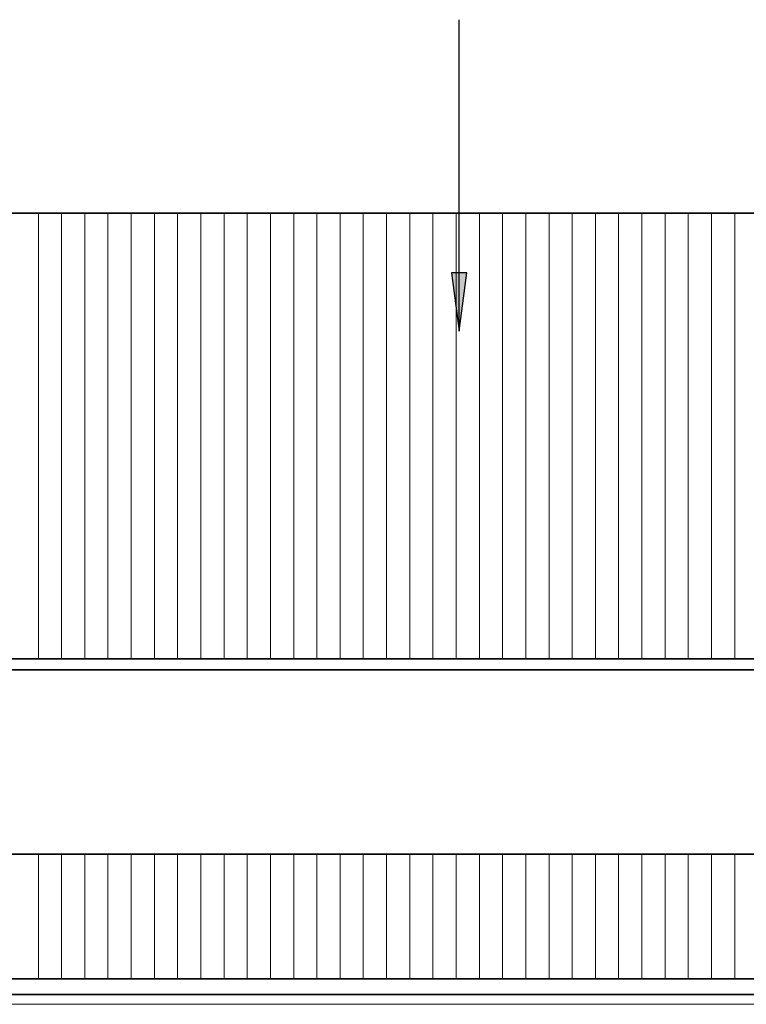
# Model space of a CAD drawing. Units: metres. Extents: x 1641 to 14177, y 457 to 4192.
# Drawn here: x 1819 to 1823, y 488 to 493 of the extents above; entities that cross this region are included whole.
import ezdxf

# ---------------------------------------------------------------- set-up
doc = ezdxf.new("R2010")
doc.units = ezdxf.units.M
for name, color, linetype, lineweight in [('A-ROOFOTM', 5, 'Continuous', 9), ('A-ROOFPAM', 8, 'Continuous', 9), ('ARQ_COB_HTC', 9, 'Continuous', 13), ('ARQ_COB_V03', 4, 'Continuous', 13), ('ARQ_VIS_V03', 4, 'Continuous', 0)]:
    doc.layers.add(name, color=color, linetype=linetype, lineweight=lineweight)
doc.layers.add('ARQ_TXT_ESP', color=7, linetype='Continuous')

# ---------------------------------------------------------------- blocks, each defined once
blk = doc.blocks.new('FP_1_2-CORTE 1')
at = {"layer": 'ARQ_COB_HTC'}
for points in [[(-8528.71, 380.14), (-8528.71, 391.14), (-8528.71, 401.16), (-8528.71, 410.18), (-8528.71, 418.19), (-8528.71, 425.16), (-8528.71, 431.09), (-8528.71, 435.96), (-8528.71, 439.75), (-8528.71, 442.47), (-8528.71, 444.1), (-8528.71, 444.64)], [(-8516.71, 380.14), (-8516.71, 391.14), (-8516.71, 401.16), (-8516.71, 410.18), (-8516.71, 418.19), (-8516.71, 425.16), (-8516.71, 431.09), (-8516.71, 435.96), (-8516.71, 439.75), (-8516.71, 442.47), (-8516.71, 444.1), (-8516.71, 444.64)], [(-8504.71, 380.14), (-8504.71, 391.14), (-8504.71, 401.16), (-8504.71, 410.18), (-8504.71, 418.19), (-8504.71, 425.16), (-8504.71, 431.09), (-8504.71, 435.96), (-8504.71, 439.75), (-8504.71, 442.47), (-8504.71, 444.1), (-8504.71, 444.64)], [(-8492.71, 380.14), (-8492.71, 391.14), (-8492.71, 401.16), (-8492.71, 410.18), (-8492.71, 418.19), (-8492.71, 425.16), (-8492.71, 431.09), (-8492.71, 435.96), (-8492.71, 439.75), (-8492.71, 442.47), (-8492.71, 444.1), (-8492.71, 444.64)], [(-8480.71, 380.14), (-8480.71, 391.14), (-8480.71, 401.16), (-8480.71, 410.18), (-8480.71, 418.19), (-8480.71, 425.16), (-8480.71, 431.09), (-8480.71, 435.96), (-8480.71, 439.75), (-8480.71, 442.47), (-8480.71, 444.1), (-8480.71, 444.64)], [(-8468.71, 380.14), (-8468.71, 391.14), (-8468.71, 401.16), (-8468.71, 410.18), (-8468.71, 418.19), (-8468.71, 425.16), (-8468.71, 431.09), (-8468.71, 435.96), (-8468.71, 439.75), (-8468.71, 442.47), (-8468.71, 444.1), (-8468.71, 444.64)], [(-8456.71, 380.14), (-8456.71, 391.14), (-8456.71, 401.16), (-8456.71, 410.18), (-8456.71, 418.19), (-8456.71, 425.16), (-8456.71, 431.09), (-8456.71, 435.96), (-8456.71, 439.75), (-8456.71, 442.47), (-8456.71, 444.1), (-8456.71, 444.64)], [(-8444.71, 380.14), (-8444.71, 391.14), (-8444.71, 401.16), (-8444.71, 410.18), (-8444.71, 418.19), (-8444.71, 425.16), (-8444.71, 431.09), (-8444.71, 435.96), (-8444.71, 439.75), (-8444.71, 442.47), (-8444.71, 444.1), (-8444.71, 444.64)], [(-8432.71, 380.14), (-8432.71, 391.14), (-8432.71, 401.16), (-8432.71, 410.18), (-8432.71, 418.19), (-8432.71, 425.16), (-8432.71, 431.09), (-8432.71, 435.96), (-8432.71, 439.75), (-8432.71, 442.47), (-8432.71, 444.1), (-8432.71, 444.64)], [(-8420.71, 380.14), (-8420.71, 391.14), (-8420.71, 401.16), (-8420.71, 410.18), (-8420.71, 418.19), (-8420.71, 425.16), (-8420.71, 431.09), (-8420.71, 435.96), (-8420.71, 439.75), (-8420.71, 442.47), (-8420.71, 444.1), (-8420.71, 444.64)], [(-8408.71, 380.14), (-8408.71, 391.14), (-8408.71, 401.16), (-8408.71, 410.18), (-8408.71, 418.19), (-8408.71, 425.16), (-8408.71, 431.09), (-8408.71, 435.96), (-8408.71, 439.75), (-8408.71, 442.47), (-8408.71, 444.1), (-8408.71, 444.64)], [(-8396.71, 380.14), (-8396.71, 391.14), (-8396.71, 401.16), (-8396.71, 410.18), (-8396.71, 418.19), (-8396.71, 425.16), (-8396.71, 431.09), (-8396.71, 435.96), (-8396.71, 439.75), (-8396.71, 442.47), (-8396.71, 444.1), (-8396.71, 444.64)], [(-8384.71, 380.14), (-8384.71, 391.14), (-8384.71, 401.16), (-8384.71, 410.18), (-8384.71, 418.19), (-8384.71, 425.16), (-8384.71, 431.09), (-8384.71, 435.96), (-8384.71, 439.75), (-8384.71, 442.47), (-8384.71, 444.1), (-8384.71, 444.64)], [(-8372.71, 380.14), (-8372.71, 391.14), (-8372.71, 401.16), (-8372.71, 410.18), (-8372.71, 418.19), (-8372.71, 425.16), (-8372.71, 431.09), (-8372.71, 435.96), (-8372.71, 439.75), (-8372.71, 442.47), (-8372.71, 444.1), (-8372.71, 444.64)], [(-8360.71, 380.14), (-8360.71, 391.14), (-8360.71, 401.16), (-8360.71, 410.18), (-8360.71, 418.19), (-8360.71, 425.16), (-8360.71, 431.09), (-8360.71, 435.96), (-8360.71, 439.75), (-8360.71, 442.47), (-8360.71, 444.1), (-8360.71, 444.64)], [(-8348.71, 380.14), (-8348.71, 391.14), (-8348.71, 401.16), (-8348.71, 410.18), (-8348.71, 418.19), (-8348.71, 425.16), (-8348.71, 431.09), (-8348.71, 435.96), (-8348.71, 439.75), (-8348.71, 442.47), (-8348.71, 444.1), (-8348.71, 444.64)], [(-8336.71, 380.14), (-8336.71, 391.14), (-8336.71, 401.16), (-8336.71, 410.18), (-8336.71, 418.19), (-8336.71, 425.16), (-8336.71, 431.09), (-8336.71, 435.96), (-8336.71, 439.75), (-8336.71, 442.47), (-8336.71, 444.1), (-8336.71, 444.64)], [(-8324.71, 380.14), (-8324.71, 391.14), (-8324.71, 401.16), (-8324.71, 410.18), (-8324.71, 418.19), (-8324.71, 425.16), (-8324.71, 431.09), (-8324.71, 435.96), (-8324.71, 439.75), (-8324.71, 442.47), (-8324.71, 444.1), (-8324.71, 444.64)], [(-8312.71, 380.14), (-8312.71, 391.14), (-8312.71, 401.16), (-8312.71, 410.18), (-8312.71, 418.19), (-8312.71, 425.16), (-8312.71, 431.09), (-8312.71, 435.96), (-8312.71, 439.75), (-8312.71, 442.47), (-8312.71, 444.1), (-8312.71, 444.64)], [(-8300.71, 380.14), (-8300.71, 391.14), (-8300.71, 401.16), (-8300.71, 410.18), (-8300.71, 418.19), (-8300.71, 425.16), (-8300.71, 431.09), (-8300.71, 435.96), (-8300.71, 439.75), (-8300.71, 442.47), (-8300.71, 444.1), (-8300.71, 444.64)], [(-8288.71, 380.14), (-8288.71, 391.14), (-8288.71, 401.16), (-8288.71, 410.18), (-8288.71, 418.19), (-8288.71, 425.16), (-8288.71, 431.09), (-8288.71, 435.96), (-8288.71, 439.75), (-8288.71, 442.47), (-8288.71, 444.1), (-8288.71, 444.64)], [(-8276.71, 380.14), (-8276.71, 391.14), (-8276.71, 401.16), (-8276.71, 410.18), (-8276.71, 418.19), (-8276.71, 425.16), (-8276.71, 431.09), (-8276.71, 435.96), (-8276.71, 439.75), (-8276.71, 442.47), (-8276.71, 444.1), (-8276.71, 444.64)], [(-8264.71, 380.14), (-8264.71, 391.14), (-8264.71, 401.16), (-8264.71, 410.18), (-8264.71, 418.19), (-8264.71, 425.16), (-8264.71, 431.09), (-8264.71, 435.96), (-8264.71, 439.75), (-8264.71, 442.47), (-8264.71, 444.1), (-8264.71, 444.64)], [(-8252.71, 380.14), (-8252.71, 391.14), (-8252.71, 401.16), (-8252.71, 410.18), (-8252.71, 418.19), (-8252.71, 425.16), (-8252.71, 431.09), (-8252.71, 435.96), (-8252.71, 439.75), (-8252.71, 442.47), (-8252.71, 444.1), (-8252.71, 444.64)], [(-8240.71, 380.14), (-8240.71, 391.14), (-8240.71, 401.16), (-8240.71, 410.18), (-8240.71, 418.19), (-8240.71, 425.16), (-8240.71, 431.09), (-8240.71, 435.96), (-8240.71, 439.75), (-8240.71, 442.47), (-8240.71, 444.1), (-8240.71, 444.64)], [(-8228.71, 380.14), (-8228.71, 391.14), (-8228.71, 401.16), (-8228.71, 410.18), (-8228.71, 418.19), (-8228.71, 425.16), (-8228.71, 431.09), (-8228.71, 435.96), (-8228.71, 439.75), (-8228.71, 442.47), (-8228.71, 444.1), (-8228.71, 444.64)], [(-8216.71, 380.14), (-8216.71, 391.14), (-8216.71, 401.16), (-8216.71, 410.18), (-8216.71, 418.19), (-8216.71, 425.16), (-8216.71, 431.09), (-8216.71, 435.96), (-8216.71, 439.75), (-8216.71, 442.47), (-8216.71, 444.1), (-8216.71, 444.64)], [(-8204.71, 380.14), (-8204.71, 391.14), (-8204.71, 401.16), (-8204.71, 410.18), (-8204.71, 418.19), (-8204.71, 425.16), (-8204.71, 431.09), (-8204.71, 435.96), (-8204.71, 439.75), (-8204.71, 442.47), (-8204.71, 444.1), (-8204.71, 444.64)], [(-8192.71, 380.14), (-8192.71, 391.14), (-8192.71, 401.16), (-8192.71, 410.18), (-8192.71, 418.19), (-8192.71, 425.16), (-8192.71, 431.09), (-8192.71, 435.96), (-8192.71, 439.75), (-8192.71, 442.47), (-8192.71, 444.1), (-8192.71, 444.64)], [(-8180.71, 380.14), (-8180.71, 391.14), (-8180.71, 401.16), (-8180.71, 410.18), (-8180.71, 418.19), (-8180.71, 425.16), (-8180.71, 431.09), (-8180.71, 435.96), (-8180.71, 439.75), (-8180.71, 442.47), (-8180.71, 444.1), (-8180.71, 444.64)], [(-8168.71, 380.14), (-8168.71, 391.14), (-8168.71, 401.16), (-8168.71, 410.18), (-8168.71, 418.19), (-8168.71, 425.16), (-8168.71, 431.09), (-8168.71, 435.96), (-8168.71, 439.75), (-8168.71, 442.47), (-8168.71, 444.1), (-8168.71, 444.64)]]:
    blk.add_lwpolyline(points, dxfattribs=at)
blk = doc.blocks.new('FP_1_3-CORTE 1')
at = {"layer": 'ARQ_COB_HTC'}
for p, q in [((-8528.71, 775.54), (-8528.71, 776.13)), ((-8528.71, 773.78), (-8528.71, 775.54)), ((-8516.71, 775.54), (-8516.71, 776.13)), ((-8516.71, 773.78), (-8516.71, 775.54)), ((-8504.71, 775.54), (-8504.71, 776.13)), ((-8504.71, 773.78), (-8504.71, 775.54)), ((-8492.71, 775.54), (-8492.71, 776.13)), ((-8492.71, 773.78), (-8492.71, 775.54)), ((-8480.71, 775.54), (-8480.71, 776.13)), ((-8480.71, 773.78), (-8480.71, 775.54)), ((-8468.71, 775.54), (-8468.71, 776.13)), ((-8468.71, 773.78), (-8468.71, 775.54)), ((-8456.71, 775.54), (-8456.71, 776.13)), ((-8456.71, 773.78), (-8456.71, 775.54)), ((-8444.71, 775.54), (-8444.71, 776.13)), ((-8444.71, 773.78), (-8444.71, 775.54)), ((-8432.71, 775.54), (-8432.71, 776.13)), ((-8432.71, 773.78), (-8432.71, 775.54)), ((-8420.71, 775.54), (-8420.71, 776.13)), ((-8420.71, 773.78), (-8420.71, 775.54)), ((-8408.71, 775.54), (-8408.71, 776.13)), ((-8408.71, 773.78), (-8408.71, 775.54)), ((-8396.71, 775.54), (-8396.71, 776.13)), ((-8396.71, 773.78), (-8396.71, 775.54)), ((-8384.71, 775.54), (-8384.71, 776.13)), ((-8384.71, 773.78), (-8384.71, 775.54)), ((-8372.71, 775.54), (-8372.71, 776.13)), ((-8372.71, 773.78), (-8372.71, 775.54)), ((-8360.71, 775.54), (-8360.71, 776.13)), ((-8360.71, 773.78), (-8360.71, 775.54)), ((-8348.71, 775.54), (-8348.71, 776.13)), ((-8348.71, 773.78), (-8348.71, 775.54)), ((-8336.71, 775.54), (-8336.71, 776.13)), ((-8336.71, 773.78), (-8336.71, 775.54)), ((-8324.71, 775.54), (-8324.71, 776.13)), ((-8324.71, 773.78), (-8324.71, 775.54)), ((-8312.71, 775.54), (-8312.71, 776.13)), ((-8312.71, 773.78), (-8312.71, 775.54)), ((-8300.71, 775.54), (-8300.71, 776.13)), ((-8300.71, 773.78), (-8300.71, 775.54)), ((-8288.71, 775.54), (-8288.71, 776.13)), ((-8288.71, 773.78), (-8288.71, 775.54)), ((-8276.71, 775.54), (-8276.71, 776.13)), ((-8276.71, 773.78), (-8276.71, 775.54)), ((-8264.71, 775.54), (-8264.71, 776.13)), ((-8264.71, 773.78), (-8264.71, 775.54)), ((-8252.71, 775.54), (-8252.71, 776.13)), ((-8252.71, 773.78), (-8252.71, 775.54)), ((-8240.71, 775.54), (-8240.71, 776.13)), ((-8240.71, 773.78), (-8240.71, 775.54)), ((-8228.71, 775.54), (-8228.71, 776.13)), ((-8228.71, 773.78), (-8228.71, 775.54)), ((-8216.71, 775.54), (-8216.71, 776.13)), ((-8216.71, 773.78), (-8216.71, 775.54)), ((-8204.71, 775.54), (-8204.71, 776.13)), ((-8204.71, 773.78), (-8204.71, 775.54)), ((-8192.71, 775.54), (-8192.71, 776.13)), ((-8192.71, 773.78), (-8192.71, 775.54)), ((-8180.71, 775.54), (-8180.71, 776.13)), ((-8180.71, 773.78), (-8180.71, 775.54)), ((-8168.71, 775.54), (-8168.71, 776.13)), ((-8168.71, 773.78), (-8168.71, 775.54)), ((-8528.71, 770.84), (-8528.71, 773.78)), ((-8528.71, 766.73), (-8528.71, 770.84)), ((-8516.71, 770.84), (-8516.71, 773.78)), ((-8516.71, 766.73), (-8516.71, 770.84)), ((-8504.71, 770.84), (-8504.71, 773.78)), ((-8504.71, 766.73), (-8504.71, 770.84)), ((-8492.71, 770.84), (-8492.71, 773.78)), ((-8492.71, 766.73), (-8492.71, 770.84)), ((-8480.71, 770.84), (-8480.71, 773.78)), ((-8480.71, 766.73), (-8480.71, 770.84)), ((-8468.71, 770.84), (-8468.71, 773.78)), ((-8468.71, 766.73), (-8468.71, 770.84)), ((-8456.71, 770.84), (-8456.71, 773.78)), ((-8456.71, 766.73), (-8456.71, 770.84)), ((-8444.71, 770.84), (-8444.71, 773.78)), ((-8444.71, 766.73), (-8444.71, 770.84)), ((-8432.71, 770.84), (-8432.71, 773.78)), ((-8432.71, 766.73), (-8432.71, 770.84)), ((-8420.71, 770.84), (-8420.71, 773.78)), ((-8420.71, 766.73), (-8420.71, 770.84)), ((-8408.71, 770.84), (-8408.71, 773.78)), ((-8408.71, 766.73), (-8408.71, 770.84)), ((-8396.71, 770.84), (-8396.71, 773.78)), ((-8396.71, 766.73), (-8396.71, 770.84)), ((-8384.71, 770.84), (-8384.71, 773.78)), ((-8384.71, 766.73), (-8384.71, 770.84)), ((-8372.71, 770.84), (-8372.71, 773.78)), ((-8372.71, 766.73), (-8372.71, 770.84)), ((-8360.71, 770.84), (-8360.71, 773.78)), ((-8360.71, 766.73), (-8360.71, 770.84)), ((-8348.71, 770.84), (-8348.71, 773.78)), ((-8348.71, 766.73), (-8348.71, 770.84)), ((-8336.71, 770.84), (-8336.71, 773.78)), ((-8336.71, 766.73), (-8336.71, 770.84)), ((-8324.71, 770.84), (-8324.71, 773.78)), ((-8324.71, 766.73), (-8324.71, 770.84)), ((-8312.71, 770.84), (-8312.71, 773.78)), ((-8312.71, 766.73), (-8312.71, 770.84)), ((-8300.71, 770.84), (-8300.71, 773.78)), ((-8300.71, 766.73), (-8300.71, 770.84)), ((-8288.71, 770.84), (-8288.71, 773.78)), ((-8288.71, 766.73), (-8288.71, 770.84)), ((-8276.71, 770.84), (-8276.71, 773.78)), ((-8276.71, 766.73), (-8276.71, 770.84)), ((-8264.71, 770.84), (-8264.71, 773.78)), ((-8264.71, 766.73), (-8264.71, 770.84)), ((-8252.71, 770.84), (-8252.71, 773.78)), ((-8252.71, 766.73), (-8252.71, 770.84)), ((-8240.71, 770.84), (-8240.71, 773.78)), ((-8240.71, 766.73), (-8240.71, 770.84)), ((-8228.71, 770.84), (-8228.71, 773.78)), ((-8228.71, 766.73), (-8228.71, 770.84)), ((-8216.71, 770.84), (-8216.71, 773.78)), ((-8216.71, 766.73), (-8216.71, 770.84)), ((-8204.71, 770.84), (-8204.71, 773.78)), ((-8204.71, 766.73), (-8204.71, 770.84)), ((-8192.71, 770.84), (-8192.71, 773.78)), ((-8192.71, 766.73), (-8192.71, 770.84)), ((-8180.71, 770.84), (-8180.71, 773.78)), ((-8180.71, 766.73), (-8180.71, 770.84)), ((-8168.71, 770.84), (-8168.71, 773.78)), ((-8168.71, 766.73), (-8168.71, 770.84)), ((-8528.71, 761.46), (-8528.71, 766.73)), ((-8516.71, 761.46), (-8516.71, 766.73)), ((-8504.71, 761.46), (-8504.71, 766.73)), ((-8492.71, 761.46), (-8492.71, 766.73)), ((-8480.71, 761.46), (-8480.71, 766.73)), ((-8468.71, 761.46), (-8468.71, 766.73)), ((-8456.71, 761.46), (-8456.71, 766.73)), ((-8444.71, 761.46), (-8444.71, 766.73)), ((-8432.71, 761.46), (-8432.71, 766.73)), ((-8420.71, 761.46), (-8420.71, 766.73)), ((-8408.71, 761.46), (-8408.71, 766.73)), ((-8396.71, 761.46), (-8396.71, 766.73)), ((-8384.71, 761.46), (-8384.71, 766.73)), ((-8372.71, 761.46), (-8372.71, 766.73)), ((-8360.71, 761.46), (-8360.71, 766.73)), ((-8348.71, 761.46), (-8348.71, 766.73)), ((-8336.71, 761.46), (-8336.71, 766.73)), ((-8324.71, 761.46), (-8324.71, 766.73)), ((-8312.71, 761.46), (-8312.71, 766.73)), ((-8300.71, 761.46), (-8300.71, 766.73)), ((-8288.71, 761.46), (-8288.71, 766.73)), ((-8276.71, 761.46), (-8276.71, 766.73)), ((-8264.71, 761.46), (-8264.71, 766.73)), ((-8252.71, 761.46), (-8252.71, 766.73)), ((-8240.71, 761.46), (-8240.71, 766.73)), ((-8228.71, 761.46), (-8228.71, 766.73)), ((-8216.71, 761.46), (-8216.71, 766.73)), ((-8204.71, 761.46), (-8204.71, 766.73)), ((-8192.71, 761.46), (-8192.71, 766.73)), ((-8180.71, 761.46), (-8180.71, 766.73)), ((-8168.71, 761.46), (-8168.71, 766.73)), ((-8528.71, 755.01), (-8528.71, 761.46)), ((-8516.71, 755.01), (-8516.71, 761.46)), ((-8504.71, 755.01), (-8504.71, 761.46)), ((-8492.71, 755.01), (-8492.71, 761.46)), ((-8480.71, 755.01), (-8480.71, 761.46)), ((-8468.71, 755.01), (-8468.71, 761.46)), ((-8456.71, 755.01), (-8456.71, 761.46)), ((-8444.71, 755.01), (-8444.71, 761.46)), ((-8432.71, 755.01), (-8432.71, 761.46)), ((-8420.71, 755.01), (-8420.71, 761.46)), ((-8408.71, 755.01), (-8408.71, 761.46)), ((-8396.71, 755.01), (-8396.71, 761.46)), ((-8384.71, 755.01), (-8384.71, 761.46)), ((-8372.71, 755.01), (-8372.71, 761.46)), ((-8360.71, 755.01), (-8360.71, 761.46)), ((-8348.71, 755.01), (-8348.71, 761.46)), ((-8336.71, 755.01), (-8336.71, 761.46)), ((-8324.71, 755.01), (-8324.71, 761.46)), ((-8312.71, 755.01), (-8312.71, 761.46)), ((-8300.71, 755.01), (-8300.71, 761.46)), ((-8288.71, 755.01), (-8288.71, 761.46)), ((-8276.71, 755.01), (-8276.71, 761.46)), ((-8264.71, 755.01), (-8264.71, 761.46)), ((-8252.71, 755.01), (-8252.71, 761.46)), ((-8240.71, 755.01), (-8240.71, 761.46)), ((-8228.71, 755.01), (-8228.71, 761.46)), ((-8216.71, 755.01), (-8216.71, 761.46)), ((-8204.71, 755.01), (-8204.71, 761.46)), ((-8192.71, 755.01), (-8192.71, 761.46)), ((-8180.71, 755.01), (-8180.71, 761.46)), ((-8168.71, 755.01), (-8168.71, 761.46)), ((-8528.71, 747.4), (-8528.71, 755.01)), ((-8516.71, 747.4), (-8516.71, 755.01)), ((-8504.71, 747.4), (-8504.71, 755.01)), ((-8492.71, 747.4), (-8492.71, 755.01)), ((-8480.71, 747.4), (-8480.71, 755.01)), ((-8468.71, 747.4), (-8468.71, 755.01)), ((-8456.71, 747.4), (-8456.71, 755.01)), ((-8444.71, 747.4), (-8444.71, 755.01)), ((-8432.71, 747.4), (-8432.71, 755.01)), ((-8420.71, 747.4), (-8420.71, 755.01)), ((-8408.71, 747.4), (-8408.71, 755.01)), ((-8396.71, 747.4), (-8396.71, 755.01)), ((-8384.71, 747.4), (-8384.71, 755.01)), ((-8372.71, 747.4), (-8372.71, 755.01)), ((-8360.71, 747.4), (-8360.71, 755.01)), ((-8348.71, 747.4), (-8348.71, 755.01)), ((-8336.71, 747.4), (-8336.71, 755.01)), ((-8324.71, 747.4), (-8324.71, 755.01)), ((-8312.71, 747.4), (-8312.71, 755.01)), ((-8300.71, 747.4), (-8300.71, 755.01)), ((-8288.71, 747.4), (-8288.71, 755.01)), ((-8276.71, 747.4), (-8276.71, 755.01)), ((-8264.71, 747.4), (-8264.71, 755.01)), ((-8252.71, 747.4), (-8252.71, 755.01)), ((-8240.71, 747.4), (-8240.71, 755.01)), ((-8228.71, 747.4), (-8228.71, 755.01)), ((-8216.71, 747.4), (-8216.71, 755.01)), ((-8204.71, 747.4), (-8204.71, 755.01)), ((-8192.71, 747.4), (-8192.71, 755.01)), ((-8180.71, 747.4), (-8180.71, 755.01)), ((-8168.71, 747.4), (-8168.71, 755.01)), ((-8528.71, 738.64), (-8528.71, 747.4)), ((-8516.71, 738.64), (-8516.71, 747.4)), ((-8504.71, 738.64), (-8504.71, 747.4)), ((-8492.71, 738.64), (-8492.71, 747.4)), ((-8480.71, 738.64), (-8480.71, 747.4)), ((-8468.71, 738.64), (-8468.71, 747.4)), ((-8456.71, 738.64), (-8456.71, 747.4)), ((-8444.71, 738.64), (-8444.71, 747.4)), ((-8432.71, 738.64), (-8432.71, 747.4)), ((-8420.71, 738.64), (-8420.71, 747.4)), ((-8408.71, 738.64), (-8408.71, 747.4)), ((-8396.71, 738.64), (-8396.71, 747.4)), ((-8384.71, 738.64), (-8384.71, 747.4)), ((-8372.71, 738.64), (-8372.71, 747.4)), ((-8360.71, 738.64), (-8360.71, 747.4)), ((-8348.71, 738.64), (-8348.71, 747.4)), ((-8336.71, 738.64), (-8336.71, 747.4)), ((-8324.71, 738.64), (-8324.71, 747.4)), ((-8312.71, 738.64), (-8312.71, 747.4)), ((-8300.71, 738.64), (-8300.71, 747.4)), ((-8288.71, 738.64), (-8288.71, 747.4)), ((-8276.71, 738.64), (-8276.71, 747.4)), ((-8264.71, 738.64), (-8264.71, 747.4)), ((-8252.71, 738.64), (-8252.71, 747.4)), ((-8240.71, 738.64), (-8240.71, 747.4)), ((-8228.71, 738.64), (-8228.71, 747.4)), ((-8216.71, 738.64), (-8216.71, 747.4)), ((-8204.71, 738.64), (-8204.71, 747.4)), ((-8192.71, 738.64), (-8192.71, 747.4)), ((-8180.71, 738.64), (-8180.71, 747.4)), ((-8168.71, 738.64), (-8168.71, 747.4)), ((-8528.71, 728.72), (-8528.71, 738.64)), ((-8516.71, 728.72), (-8516.71, 738.64)), ((-8504.71, 728.72), (-8504.71, 738.64)), ((-8492.71, 728.72), (-8492.71, 738.64)), ((-8480.71, 728.72), (-8480.71, 738.64)), ((-8468.71, 728.72), (-8468.71, 738.64)), ((-8456.71, 728.72), (-8456.71, 738.64)), ((-8444.71, 728.72), (-8444.71, 738.64)), ((-8432.71, 728.72), (-8432.71, 738.64)), ((-8420.71, 728.72), (-8420.71, 738.64)), ((-8408.71, 728.72), (-8408.71, 738.64)), ((-8396.71, 728.72), (-8396.71, 738.64)), ((-8384.71, 728.72), (-8384.71, 738.64)), ((-8372.71, 728.72), (-8372.71, 738.64)), ((-8360.71, 728.72), (-8360.71, 738.64)), ((-8348.71, 728.72), (-8348.71, 738.64)), ((-8336.71, 728.72), (-8336.71, 738.64)), ((-8324.71, 728.72), (-8324.71, 738.64)), ((-8312.71, 728.72), (-8312.71, 738.64)), ((-8300.71, 728.72), (-8300.71, 738.64)), ((-8288.71, 728.72), (-8288.71, 738.64)), ((-8276.71, 728.72), (-8276.71, 738.64)), ((-8264.71, 728.72), (-8264.71, 738.64)), ((-8252.71, 728.72), (-8252.71, 738.64)), ((-8240.71, 728.72), (-8240.71, 738.64)), ((-8228.71, 728.72), (-8228.71, 738.64)), ((-8216.71, 728.72), (-8216.71, 738.64)), ((-8204.71, 728.72), (-8204.71, 738.64)), ((-8192.71, 728.72), (-8192.71, 738.64)), ((-8180.71, 728.72), (-8180.71, 738.64)), ((-8168.71, 728.72), (-8168.71, 738.64)), ((-8528.71, 717.65), (-8528.71, 728.72)), ((-8516.71, 717.65), (-8516.71, 728.72)), ((-8504.71, 717.65), (-8504.71, 728.72)), ((-8492.71, 717.65), (-8492.71, 728.72)), ((-8480.71, 717.65), (-8480.71, 728.72)), ((-8468.71, 717.65), (-8468.71, 728.72)), ((-8456.71, 717.65), (-8456.71, 728.72)), ((-8444.71, 717.65), (-8444.71, 728.72)), ((-8432.71, 717.65), (-8432.71, 728.72)), ((-8420.71, 717.65), (-8420.71, 728.72)), ((-8408.71, 717.65), (-8408.71, 728.72)), ((-8396.71, 717.65), (-8396.71, 728.72)), ((-8384.71, 717.65), (-8384.71, 728.72)), ((-8372.71, 717.65), (-8372.71, 728.72)), ((-8360.71, 717.65), (-8360.71, 728.72)), ((-8348.71, 717.65), (-8348.71, 728.72)), ((-8336.71, 717.65), (-8336.71, 728.72)), ((-8324.71, 717.65), (-8324.71, 728.72)), ((-8312.71, 717.65), (-8312.71, 728.72)), ((-8300.71, 717.65), (-8300.71, 728.72)), ((-8288.71, 717.65), (-8288.71, 728.72)), ((-8276.71, 717.65), (-8276.71, 728.72)), ((-8264.71, 717.65), (-8264.71, 728.72)), ((-8252.71, 717.65), (-8252.71, 728.72)), ((-8240.71, 717.65), (-8240.71, 728.72)), ((-8228.71, 717.65), (-8228.71, 728.72)), ((-8216.71, 717.65), (-8216.71, 728.72)), ((-8204.71, 717.65), (-8204.71, 728.72)), ((-8192.71, 717.65), (-8192.71, 728.72)), ((-8180.71, 717.65), (-8180.71, 728.72)), ((-8168.71, 717.65), (-8168.71, 728.72)), ((-8528.71, 705.44), (-8528.71, 717.65)), ((-8516.71, 705.44), (-8516.71, 717.65)), ((-8504.71, 705.44), (-8504.71, 717.65)), ((-8492.71, 705.44), (-8492.71, 717.65)), ((-8480.71, 705.44), (-8480.71, 717.65)), ((-8468.71, 705.44), (-8468.71, 717.65)), ((-8456.71, 705.44), (-8456.71, 717.65)), ((-8444.71, 705.44), (-8444.71, 717.65)), ((-8432.71, 705.44), (-8432.71, 717.65)), ((-8420.71, 705.44), (-8420.71, 717.65)), ((-8408.71, 705.44), (-8408.71, 717.65)), ((-8396.71, 705.44), (-8396.71, 717.65)), ((-8384.71, 705.44), (-8384.71, 717.65)), ((-8372.71, 705.44), (-8372.71, 717.65)), ((-8360.71, 705.44), (-8360.71, 717.65)), ((-8348.71, 705.44), (-8348.71, 717.65)), ((-8336.71, 705.44), (-8336.71, 717.65)), ((-8324.71, 705.44), (-8324.71, 717.65)), ((-8312.71, 705.44), (-8312.71, 717.65)), ((-8300.71, 705.44), (-8300.71, 717.65)), ((-8288.71, 705.44), (-8288.71, 717.65)), ((-8276.71, 705.44), (-8276.71, 717.65)), ((-8264.71, 705.44), (-8264.71, 717.65)), ((-8252.71, 705.44), (-8252.71, 717.65)), ((-8240.71, 705.44), (-8240.71, 717.65)), ((-8228.71, 705.44), (-8228.71, 717.65)), ((-8216.71, 705.44), (-8216.71, 717.65)), ((-8204.71, 705.44), (-8204.71, 717.65)), ((-8192.71, 705.44), (-8192.71, 717.65)), ((-8180.71, 705.44), (-8180.71, 717.65)), ((-8168.71, 705.44), (-8168.71, 717.65)), ((-8528.71, 692.1), (-8528.71, 705.44)), ((-8516.71, 692.1), (-8516.71, 705.44)), ((-8504.71, 692.1), (-8504.71, 705.44)), ((-8492.71, 692.1), (-8492.71, 705.44)), ((-8480.71, 692.1), (-8480.71, 705.44)), ((-8468.71, 692.1), (-8468.71, 705.44)), ((-8456.71, 692.1), (-8456.71, 705.44)), ((-8444.71, 692.1), (-8444.71, 705.44)), ((-8432.71, 692.1), (-8432.71, 705.44)), ((-8420.71, 692.1), (-8420.71, 705.44)), ((-8408.71, 692.1), (-8408.71, 705.44)), ((-8396.71, 692.1), (-8396.71, 705.44)), ((-8384.71, 692.1), (-8384.71, 705.44)), ((-8372.71, 692.1), (-8372.71, 705.44)), ((-8360.71, 692.1), (-8360.71, 705.44)), ((-8348.71, 692.1), (-8348.71, 705.44)), ((-8336.71, 692.1), (-8336.71, 705.44)), ((-8324.71, 692.1), (-8324.71, 705.44)), ((-8312.71, 692.1), (-8312.71, 705.44)), ((-8300.71, 692.1), (-8300.71, 705.44)), ((-8288.71, 692.1), (-8288.71, 705.44)), ((-8276.71, 692.1), (-8276.71, 705.44)), ((-8264.71, 692.1), (-8264.71, 705.44)), ((-8252.71, 692.1), (-8252.71, 705.44)), ((-8240.71, 692.1), (-8240.71, 705.44)), ((-8228.71, 692.1), (-8228.71, 705.44)), ((-8216.71, 692.1), (-8216.71, 705.44)), ((-8204.71, 692.1), (-8204.71, 705.44)), ((-8192.71, 692.1), (-8192.71, 705.44)), ((-8180.71, 692.1), (-8180.71, 705.44)), ((-8168.71, 692.1), (-8168.71, 705.44)), ((-8528.71, 677.63), (-8528.71, 692.1)), ((-8516.71, 677.63), (-8516.71, 692.1)), ((-8504.71, 677.63), (-8504.71, 692.1)), ((-8492.71, 677.63), (-8492.71, 692.1)), ((-8480.71, 677.63), (-8480.71, 692.1)), ((-8468.71, 677.63), (-8468.71, 692.1)), ((-8456.71, 677.63), (-8456.71, 692.1)), ((-8444.71, 677.63), (-8444.71, 692.1)), ((-8432.71, 677.63), (-8432.71, 692.1)), ((-8420.71, 677.63), (-8420.71, 692.1)), ((-8408.71, 677.63), (-8408.71, 692.1)), ((-8396.71, 677.63), (-8396.71, 692.1)), ((-8384.71, 677.63), (-8384.71, 692.1)), ((-8372.71, 677.63), (-8372.71, 692.1)), ((-8360.71, 677.63), (-8360.71, 692.1)), ((-8348.71, 677.63), (-8348.71, 692.1)), ((-8336.71, 677.63), (-8336.71, 692.1)), ((-8324.71, 677.63), (-8324.71, 692.1)), ((-8312.71, 677.63), (-8312.71, 692.1)), ((-8300.71, 677.63), (-8300.71, 692.1)), ((-8288.71, 677.63), (-8288.71, 692.1)), ((-8276.71, 677.63), (-8276.71, 692.1)), ((-8264.71, 677.63), (-8264.71, 692.1)), ((-8252.71, 677.63), (-8252.71, 692.1)), ((-8240.71, 677.63), (-8240.71, 692.1)), ((-8228.71, 677.63), (-8228.71, 692.1)), ((-8216.71, 677.63), (-8216.71, 692.1)), ((-8204.71, 677.63), (-8204.71, 692.1)), ((-8192.71, 677.63), (-8192.71, 692.1)), ((-8180.71, 677.63), (-8180.71, 692.1)), ((-8168.71, 677.63), (-8168.71, 692.1)), ((-8528.71, 662.04), (-8528.71, 677.63)), ((-8516.71, 662.04), (-8516.71, 677.63)), ((-8504.71, 662.04), (-8504.71, 677.63)), ((-8492.71, 662.04), (-8492.71, 677.63)), ((-8480.71, 662.04), (-8480.71, 677.63)), ((-8468.71, 662.04), (-8468.71, 677.63)), ((-8456.71, 662.04), (-8456.71, 677.63)), ((-8444.71, 662.04), (-8444.71, 677.63)), ((-8432.71, 662.04), (-8432.71, 677.63)), ((-8420.71, 662.04), (-8420.71, 677.63)), ((-8408.71, 662.04), (-8408.71, 677.63)), ((-8396.71, 662.04), (-8396.71, 677.63)), ((-8384.71, 662.04), (-8384.71, 677.63)), ((-8372.71, 662.04), (-8372.71, 677.63)), ((-8360.71, 662.04), (-8360.71, 677.63)), ((-8348.71, 662.04), (-8348.71, 677.63)), ((-8336.71, 662.04), (-8336.71, 677.63)), ((-8324.71, 662.04), (-8324.71, 677.63)), ((-8312.71, 662.04), (-8312.71, 677.63)), ((-8300.71, 662.04), (-8300.71, 677.63)), ((-8288.71, 662.04), (-8288.71, 677.63)), ((-8276.71, 662.04), (-8276.71, 677.63)), ((-8264.71, 662.04), (-8264.71, 677.63)), ((-8252.71, 662.04), (-8252.71, 677.63)), ((-8240.71, 662.04), (-8240.71, 677.63)), ((-8228.71, 662.04), (-8228.71, 677.63)), ((-8216.71, 662.04), (-8216.71, 677.63)), ((-8204.71, 662.04), (-8204.71, 677.63)), ((-8192.71, 662.04), (-8192.71, 677.63)), ((-8180.71, 662.04), (-8180.71, 677.63)), ((-8168.71, 662.04), (-8168.71, 677.63)), ((-8528.71, 645.34), (-8528.71, 662.04)), ((-8516.71, 645.34), (-8516.71, 662.04)), ((-8504.71, 645.34), (-8504.71, 662.04)), ((-8492.71, 645.34), (-8492.71, 662.04)), ((-8480.71, 645.34), (-8480.71, 662.04)), ((-8468.71, 645.34), (-8468.71, 662.04)), ((-8456.71, 645.34), (-8456.71, 662.04)), ((-8444.71, 645.34), (-8444.71, 662.04)), ((-8432.71, 645.34), (-8432.71, 662.04)), ((-8420.71, 645.34), (-8420.71, 662.04)), ((-8408.71, 645.34), (-8408.71, 662.04)), ((-8396.71, 645.34), (-8396.71, 662.04)), ((-8384.71, 645.34), (-8384.71, 662.04)), ((-8372.71, 645.34), (-8372.71, 662.04)), ((-8360.71, 645.34), (-8360.71, 662.04)), ((-8348.71, 645.34), (-8348.71, 662.04)), ((-8336.71, 645.34), (-8336.71, 662.04)), ((-8324.71, 645.34), (-8324.71, 662.04)), ((-8312.71, 645.34), (-8312.71, 662.04)), ((-8300.71, 645.34), (-8300.71, 662.04)), ((-8288.71, 645.34), (-8288.71, 662.04)), ((-8276.71, 645.34), (-8276.71, 662.04)), ((-8264.71, 645.34), (-8264.71, 662.04)), ((-8252.71, 645.34), (-8252.71, 662.04)), ((-8240.71, 645.34), (-8240.71, 662.04)), ((-8228.71, 645.34), (-8228.71, 662.04)), ((-8216.71, 645.34), (-8216.71, 662.04)), ((-8204.71, 645.34), (-8204.71, 662.04)), ((-8192.71, 645.34), (-8192.71, 662.04)), ((-8180.71, 645.34), (-8180.71, 662.04)), ((-8168.71, 645.34), (-8168.71, 662.04)), ((-8528.71, 627.55), (-8528.71, 645.34)), ((-8516.71, 627.55), (-8516.71, 645.34)), ((-8504.71, 627.55), (-8504.71, 645.34)), ((-8492.71, 627.55), (-8492.71, 645.34)), ((-8480.71, 627.55), (-8480.71, 645.34)), ((-8468.71, 627.55), (-8468.71, 645.34)), ((-8456.71, 627.55), (-8456.71, 645.34)), ((-8444.71, 627.55), (-8444.71, 645.34)), ((-8432.71, 627.55), (-8432.71, 645.34)), ((-8420.71, 627.55), (-8420.71, 645.34)), ((-8408.71, 627.55), (-8408.71, 645.34)), ((-8396.71, 627.55), (-8396.71, 645.34)), ((-8384.71, 627.55), (-8384.71, 645.34)), ((-8372.71, 627.55), (-8372.71, 645.34)), ((-8360.71, 627.55), (-8360.71, 645.34)), ((-8348.71, 627.55), (-8348.71, 645.34)), ((-8336.71, 627.55), (-8336.71, 645.34)), ((-8324.71, 627.55), (-8324.71, 645.34)), ((-8312.71, 627.55), (-8312.71, 645.34)), ((-8300.71, 627.55), (-8300.71, 645.34)), ((-8288.71, 627.55), (-8288.71, 645.34)), ((-8276.71, 627.55), (-8276.71, 645.34)), ((-8264.71, 627.55), (-8264.71, 645.34)), ((-8252.71, 627.55), (-8252.71, 645.34)), ((-8240.71, 627.55), (-8240.71, 645.34)), ((-8228.71, 627.55), (-8228.71, 645.34)), ((-8216.71, 627.55), (-8216.71, 645.34)), ((-8204.71, 627.55), (-8204.71, 645.34)), ((-8192.71, 627.55), (-8192.71, 645.34)), ((-8180.71, 627.55), (-8180.71, 645.34)), ((-8168.71, 627.55), (-8168.71, 645.34)), ((-8528.71, 608.66), (-8528.71, 627.55)), ((-8516.71, 608.66), (-8516.71, 627.55)), ((-8504.71, 608.66), (-8504.71, 627.55)), ((-8492.71, 608.66), (-8492.71, 627.55)), ((-8480.71, 608.66), (-8480.71, 627.55)), ((-8468.71, 608.66), (-8468.71, 627.55)), ((-8456.71, 608.66), (-8456.71, 627.55)), ((-8444.71, 608.66), (-8444.71, 627.55)), ((-8432.71, 608.66), (-8432.71, 627.55)), ((-8420.71, 608.66), (-8420.71, 627.55)), ((-8408.71, 608.66), (-8408.71, 627.55)), ((-8396.71, 608.66), (-8396.71, 627.55)), ((-8384.71, 608.66), (-8384.71, 627.55)), ((-8372.71, 608.66), (-8372.71, 627.55)), ((-8360.71, 608.66), (-8360.71, 627.55)), ((-8348.71, 608.66), (-8348.71, 627.55)), ((-8336.71, 608.66), (-8336.71, 627.55)), ((-8324.71, 608.66), (-8324.71, 627.55)), ((-8312.71, 608.66), (-8312.71, 627.55)), ((-8300.71, 608.66), (-8300.71, 627.55)), ((-8288.71, 608.66), (-8288.71, 627.55)), ((-8276.71, 608.66), (-8276.71, 627.55)), ((-8264.71, 608.66), (-8264.71, 627.55)), ((-8252.71, 608.66), (-8252.71, 627.55)), ((-8240.71, 608.66), (-8240.71, 627.55)), ((-8228.71, 608.66), (-8228.71, 627.55)), ((-8216.71, 608.66), (-8216.71, 627.55)), ((-8204.71, 608.66), (-8204.71, 627.55)), ((-8192.71, 608.66), (-8192.71, 627.55)), ((-8180.71, 608.66), (-8180.71, 627.55)), ((-8168.71, 608.66), (-8168.71, 627.55)), ((-8528.71, 588.7), (-8528.71, 608.66)), ((-8516.71, 588.7), (-8516.71, 608.66)), ((-8504.71, 588.7), (-8504.71, 608.66)), ((-8492.71, 588.7), (-8492.71, 608.66)), ((-8480.71, 588.7), (-8480.71, 608.66)), ((-8468.71, 588.7), (-8468.71, 608.66)), ((-8456.71, 588.7), (-8456.71, 608.66)), ((-8444.71, 588.7), (-8444.71, 608.66)), ((-8432.71, 588.7), (-8432.71, 608.66)), ((-8420.71, 588.7), (-8420.71, 608.66)), ((-8408.71, 588.7), (-8408.71, 608.66)), ((-8396.71, 588.7), (-8396.71, 608.66)), ((-8384.71, 588.7), (-8384.71, 608.66)), ((-8372.71, 588.7), (-8372.71, 608.66)), ((-8360.71, 588.7), (-8360.71, 608.66)), ((-8348.71, 588.7), (-8348.71, 608.66)), ((-8336.71, 588.7), (-8336.71, 608.66)), ((-8324.71, 588.7), (-8324.71, 608.66)), ((-8312.71, 588.7), (-8312.71, 608.66)), ((-8300.71, 588.7), (-8300.71, 608.66)), ((-8288.71, 588.7), (-8288.71, 608.66)), ((-8276.71, 588.7), (-8276.71, 608.66)), ((-8264.71, 588.7), (-8264.71, 608.66)), ((-8252.71, 588.7), (-8252.71, 608.66)), ((-8240.71, 588.7), (-8240.71, 608.66)), ((-8228.71, 588.7), (-8228.71, 608.66)), ((-8216.71, 588.7), (-8216.71, 608.66)), ((-8204.71, 588.7), (-8204.71, 608.66)), ((-8192.71, 588.7), (-8192.71, 608.66)), ((-8180.71, 588.7), (-8180.71, 608.66)), ((-8168.71, 588.7), (-8168.71, 608.66)), ((-8528.71, 567.66), (-8528.71, 588.7)), ((-8516.71, 567.66), (-8516.71, 588.7)), ((-8504.71, 567.66), (-8504.71, 588.7)), ((-8492.71, 567.66), (-8492.71, 588.7)), ((-8480.71, 567.66), (-8480.71, 588.7)), ((-8468.71, 567.66), (-8468.71, 588.7)), ((-8456.71, 567.66), (-8456.71, 588.7)), ((-8444.71, 567.66), (-8444.71, 588.7)), ((-8432.71, 567.66), (-8432.71, 588.7)), ((-8420.71, 567.66), (-8420.71, 588.7)), ((-8408.71, 567.66), (-8408.71, 588.7)), ((-8396.71, 567.66), (-8396.71, 588.7)), ((-8384.71, 567.66), (-8384.71, 588.7)), ((-8372.71, 567.66), (-8372.71, 588.7)), ((-8360.71, 567.66), (-8360.71, 588.7)), ((-8348.71, 567.66), (-8348.71, 588.7)), ((-8336.71, 567.66), (-8336.71, 588.7)), ((-8324.71, 567.66), (-8324.71, 588.7)), ((-8312.71, 567.66), (-8312.71, 588.7)), ((-8300.71, 567.66), (-8300.71, 588.7)), ((-8288.71, 567.66), (-8288.71, 588.7)), ((-8276.71, 567.66), (-8276.71, 588.7)), ((-8264.71, 567.66), (-8264.71, 588.7)), ((-8252.71, 567.66), (-8252.71, 588.7)), ((-8240.71, 567.66), (-8240.71, 588.7)), ((-8228.71, 567.66), (-8228.71, 588.7)), ((-8216.71, 567.66), (-8216.71, 588.7)), ((-8204.71, 567.66), (-8204.71, 588.7)), ((-8192.71, 567.66), (-8192.71, 588.7)), ((-8180.71, 567.66), (-8180.71, 588.7)), ((-8168.71, 567.66), (-8168.71, 588.7)), ((-8528.71, 545.58), (-8528.71, 567.66)), ((-8516.71, 545.58), (-8516.71, 567.66)), ((-8504.71, 545.58), (-8504.71, 567.66)), ((-8492.71, 545.58), (-8492.71, 567.66)), ((-8480.71, 545.58), (-8480.71, 567.66)), ((-8468.71, 545.58), (-8468.71, 567.66)), ((-8456.71, 545.58), (-8456.71, 567.66)), ((-8444.71, 545.58), (-8444.71, 567.66)), ((-8432.71, 545.58), (-8432.71, 567.66)), ((-8420.71, 545.58), (-8420.71, 567.66)), ((-8408.71, 545.58), (-8408.71, 567.66)), ((-8396.71, 545.58), (-8396.71, 567.66)), ((-8384.71, 545.58), (-8384.71, 567.66)), ((-8372.71, 545.58), (-8372.71, 567.66)), ((-8360.71, 545.58), (-8360.71, 567.66)), ((-8348.71, 545.58), (-8348.71, 567.66)), ((-8336.71, 545.58), (-8336.71, 567.66)), ((-8324.71, 545.58), (-8324.71, 567.66)), ((-8312.71, 545.58), (-8312.71, 567.66)), ((-8300.71, 545.58), (-8300.71, 567.66)), ((-8288.71, 545.58), (-8288.71, 567.66)), ((-8276.71, 545.58), (-8276.71, 567.66)), ((-8264.71, 545.58), (-8264.71, 567.66)), ((-8252.71, 545.58), (-8252.71, 567.66)), ((-8240.71, 545.58), (-8240.71, 567.66)), ((-8228.71, 545.58), (-8228.71, 567.66)), ((-8216.71, 545.58), (-8216.71, 567.66)), ((-8204.71, 545.58), (-8204.71, 567.66)), ((-8192.71, 545.58), (-8192.71, 567.66)), ((-8180.71, 545.58), (-8180.71, 567.66)), ((-8168.71, 545.58), (-8168.71, 567.66))]:
    blk.add_line(p, q, dxfattribs=at)

msp = doc.modelspace()

# ---------------------------------------------------------------- hatches: boundary and pattern name
at = {"layer": 'ARQ_TXT_ESP'}
msp.add_hatch(color=256, dxfattribs=at).paths.add_polyline_path([(1821.06189, 491.72739), (1820.9829, 491.72739), (1821.02239, 491.42739)], flags=0)

# ---------------------------------------------------------------- linework, layer by layer
at = {"layer": 'A-ROOFPAM'}
msp.add_line((1832.74516, 487.9457), (1814.1391, 487.9457), dxfattribs=at)
at = {"layer": 'ARQ_COB_V03', "color": 4, "lineweight": 35}
for p, q in [((1832.74516, 488.72221), (1805.34516, 488.72221)), ((1805.34516, 488.07737), (1832.74516, 488.07737)), ((1805.34516, 487.99722), (1832.74516, 487.99722))]:
    msp.add_line(p, q, dxfattribs=at)
at = {"layer": 'ARQ_TXT_ESP'}
for p, q in [((1821.02239, 492.62866), (1821.02239, 493.0372)), ((1821.02239, 491.42739), (1821.02239, 492.62866)), ((1821.06189, 491.72739), (1820.9829, 491.72739)), ((1820.9829, 491.72739), (1821.02239, 491.42739)), ((1821.02239, 491.42739), (1821.06189, 491.72739))]:
    msp.add_line(p, q, dxfattribs=at)
at = {"layer": 'ARQ_VIS_V03', "color": 4, "lineweight": 35}
for p, q in [((1831.95032, 492.03705), (1814.38193, 492.03705)), ((1814.4391, 489.73174), (1831.89315, 489.73174)), ((1814.4391, 489.67532), (1831.89315, 489.67532))]:
    msp.add_line(p, q, dxfattribs=at)

# ---------------------------------------------------------------- block references
at = {"layer": 'A-ROOFOTM', "color": 4, "lineweight": 35, "xscale": 0.0100000000000449, "yscale": 0.0100000000000449, "zscale": 0.0100000000000449}
msp.add_blockref('FP_1_3-CORTE 1', (1904.13325, 484.27737), dxfattribs=at)
at = {"layer": 'ARQ_COB_HTC', "xscale": 0.0100000000000449, "yscale": 0.0100000000000449, "zscale": 0.0100000000000449}
msp.add_blockref('FP_1_2-CORTE 1', (1904.13325, 484.27737), dxfattribs=at)

doc.saveas('drawing.dxf')
